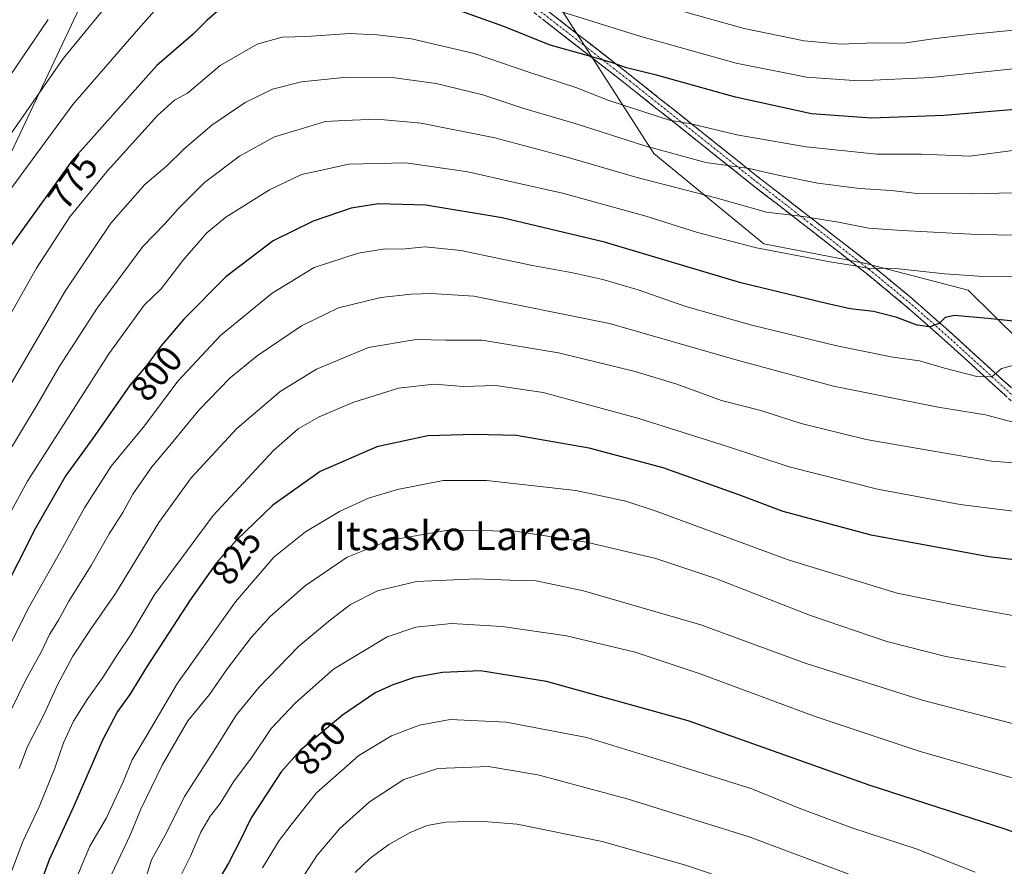
# Model space of a CAD drawing. Units: metres. Extents: x 600051 to 603478, y 4768493 to 4770857.
# Drawn here: x 601811 to 602084, y 4769615 to 4769849 of the extents above; entities that cross this region are included whole.
import ezdxf
from ezdxf.enums import TextEntityAlignment as Align

# ---------------------------------------------------------------- set-up
doc = ezdxf.new("R2010")
doc.units = ezdxf.units.M
doc.header["$MEASUREMENT"] = 0
doc.linetypes.add('TRAZO_Y_PUNTO', pattern=[1, 0.5, -0.25, 0, -0.25])
doc.linetypes.add('TRAZOSX2', pattern=[1.5, 1, -0.5])
for name, color, linetype, lineweight in [('Arbolado forestal CxS', 92, 'Continuous', 0), ('Camino', 19, 'TRAZOSX2', 0), ('Camino Cxs', 19, 'Continuous', 0), ('Camino eje', 19, 'TRAZO_Y_PUNTO', 0), ('Curva de nivel maestra', 36, 'Continuous', 30), ('Curva de nivel normal', 36, 'Continuous', 0), ('Pastizal CxS', 92, 'Continuous', 0), ('Rótulo de curva de nivel directora', 19, 'Continuous', 0), ('Texto cartográfico', 19, 'Continuous', 0)]:
    doc.layers.add(name, color=color, linetype=linetype, lineweight=lineweight)
doc.styles.add('Arial', font='txt', dxfattribs={"height": 0.2})

# ---------------------------------------------------------------- blocks, each defined once
blk = doc.blocks.new('*U150')
at = {"layer": 'Arbolado forestal CxS', "color": 92, "linetype": 'Continuous', "lineweight": 0}
blk.add_polyline3d([(602161.6851, 4769561.3849, 838.1776), (602156.5453, 4769615.9483, 832.7237), (602145.3525, 4769640.2041, 835.6578), (602152.0257, 4769671.7909, 827.7174), (602137.6031, 4769705.9125, 821.9618), (602101.9845, 4769746.5307, 808.4828), (602073.7779, 4769774.3523, 798.4757), (602045.4013, 4769781.7535, 796.1096), (602017.1997, 4769787.1803, 795.7351), (601986.8299, 4769812.1433, 787.5329), (601949.9523, 4769869.6659, 764.7508), (601925.0075, 4769914.1659, 748.6421), (601909.2635, 4769955.8247, 734.2439), (601902.7589, 4769969.9285, 730.4685), (601899.6655, 4769969.5159, 731.3111), (601885.6331, 4769967.6441, 734.3305), (601853.7969, 4769952.2061, 740.7993), (601833.4819, 4769864.1881, 763.1262), (601807.4973, 4769809.1335, 769.87)], dxfattribs=at)
blk = doc.blocks.new('*U156')
at = {"layer": 'Arbolado forestal CxS', "color": 92, "linetype": 'Continuous', "lineweight": 0}
blk.add_polyline3d([(602161.6851, 4769561.3849, 838.1776), (602156.5453, 4769615.9483, 832.7237), (602145.3525, 4769640.2041, 835.6578), (602152.0257, 4769671.7909, 827.7174), (602137.6031, 4769705.9125, 821.9618), (602101.9845, 4769746.5307, 808.4828), (602073.7779, 4769774.3523, 798.4757), (602045.4013, 4769781.7535, 796.1096), (602017.1997, 4769787.1803, 795.7351), (601986.8299, 4769812.1433, 787.5329), (601949.9523, 4769869.6659, 764.7508), (601925.0075, 4769914.1659, 748.6421), (601909.2635, 4769955.8247, 734.2439), (601902.7589, 4769969.9285, 730.4685), (601899.6655, 4769969.5159, 731.3111), (601885.6331, 4769967.6441, 734.3305), (601853.7969, 4769952.2061, 740.7993), (601833.4819, 4769864.1881, 763.1262), (601807.4973, 4769809.1335, 769.87)], dxfattribs=at)
blk = doc.blocks.new('*U161')
at = {"layer": 'Pastizal CxS', "color": 92, "linetype": 'Continuous', "lineweight": 0}
blk.add_polyline3d([(602161.6851, 4769561.3849, 838.1776), (602156.5453, 4769615.9483, 832.7237), (602145.3525, 4769640.2041, 835.6578), (602152.0257, 4769671.7909, 827.7174), (602137.6031, 4769705.9125, 821.9618), (602101.9845, 4769746.5307, 808.4828), (602073.7779, 4769774.3523, 798.4757), (602045.4013, 4769781.7535, 796.1096), (602017.1997, 4769787.1803, 795.7351), (601986.8299, 4769812.1433, 787.5329), (601949.9523, 4769869.6659, 764.7508), (601925.0075, 4769914.1659, 748.6421), (601909.2635, 4769955.8247, 734.2439), (601902.7589, 4769969.9285, 730.4685), (601899.6655, 4769969.5159, 731.3111), (601885.6331, 4769967.6441, 734.3305), (601853.7969, 4769952.2061, 740.7993), (601833.4819, 4769864.1881, 763.1262), (601807.4973, 4769809.1335, 769.87)], dxfattribs=at)
blk = doc.blocks.new('*U170')
at = {"layer": 'Curva de nivel normal', "color": 36, "linetype": 'Continuous', "lineweight": 0}
blk.add_polyline3d([(601819.26, 4769849.2, 760), (601783.6, 4769796.75, 760)], dxfattribs=at)
blk = doc.blocks.new('*U183')
at = {"layer": 'Curva de nivel normal', "color": 36, "linetype": 'Continuous', "lineweight": 0}
blk.add_polyline3d([(602101.22, 4769801.65, 785), (602074.71, 4769800.99, 785), (602059.68, 4769801.14, 785), (602052.44, 4769801.89, 785), (602043.68, 4769802.5, 785), (602032.21, 4769803.91, 785), (602021.21, 4769806.14, 785), (602013.18, 4769807.98, 785), (602001.23, 4769809.67, 785), (601984.35, 4769814.26, 785), (601965.34, 4769820.38, 785), (601950.89, 4769824.62, 785), (601939.55, 4769828.4, 785), (601926.61, 4769831.5, 785), (601914.44, 4769833.19, 785), (601901.94, 4769833.25, 785), (601889.41, 4769831.99, 785), (601881.3, 4769829.98, 785), (601873.74, 4769826.23, 785), (601864.56, 4769819.96, 785), (601856.93, 4769813.49, 785), (601852.02, 4769808.63, 785), (601846.05, 4769803.62, 785), (601836.61, 4769792.9, 785), (601823.96, 4769774.09, 785), (601799.04, 4769731.48, 785)], dxfattribs=at)
blk = doc.blocks.new('*U191')
at = {"layer": 'Curva de nivel normal', "color": 36, "linetype": 'Continuous', "lineweight": 0}
blk.add_polyline3d([(602087.54, 4769737.52, 810), (602078.52, 4769739.85, 810), (602065.46, 4769742.06, 810), (602036.52, 4769747.85, 810), (602009.88, 4769755.02, 810), (601974.54, 4769765.15, 810), (601937.06, 4769772.7, 810), (601925.23, 4769773.4, 810), (601919.72, 4769773.28, 810), (601911.29, 4769772.36, 810), (601899.57, 4769769.44, 810), (601889.38, 4769764.46, 810), (601877.08, 4769756.21, 810), (601869.6, 4769750.15, 810), (601860.98, 4769741.15, 810), (601853.41, 4769731.99, 810), (601847.94, 4769725.51, 810), (601842.67, 4769717.99, 810), (601839.93, 4769712.87, 810), (601836.16, 4769706.96, 810), (601831.15, 4769698.19, 810), (601824.98, 4769688.4, 810), (601822.2, 4769683.15, 810), (601819.67, 4769679.13, 810), (601817.49, 4769674.41, 810), (601813.22, 4769666.8, 810), (601808.94, 4769658.16, 810)], dxfattribs=at)
blk = doc.blocks.new('*U198')
at = {"layer": 'Curva de nivel normal', "color": 36, "linetype": 'Continuous', "lineweight": 0}
blk.add_polyline3d([(602095.5, 4769636.76, 845), (602060.22, 4769646.9, 845), (602031.41, 4769656.46, 845), (601999.65, 4769668.26, 845), (601981.64, 4769674.26, 845), (601962.7, 4769678.77, 845), (601944.89, 4769681.34, 845), (601930.89, 4769682.18, 845), (601920.98, 4769681.19, 845), (601913.06, 4769678.55, 845), (601898.22, 4769669.57, 845), (601887.74, 4769660.26, 845), (601880.95, 4769653.14, 845), (601875.68, 4769645.37, 845), (601870.58, 4769638.43, 845), (601866.86, 4769632.38, 845), (601864.07, 4769628.91, 845), (601861.49, 4769624.49, 845), (601858.64, 4769617.83, 845), (601855.14, 4769610.88, 845)], dxfattribs=at)
blk = doc.blocks.new('*U202')
at = {"layer": 'Curva de nivel normal', "color": 36, "linetype": 'Continuous', "lineweight": 0}
blk.add_polyline3d([(602084.08, 4769670.16, 835), (602067.53, 4769673.08, 835), (602051.27, 4769677.24, 835), (602030.16, 4769684.42, 835), (602003.67, 4769694.74, 835), (601987.36, 4769700.16, 835), (601968.23, 4769704.68, 835), (601948.43, 4769707.76, 835), (601929.85, 4769707.97, 835), (601913.48, 4769705.12, 835), (601901.97, 4769700.54, 835), (601890.45, 4769692.71, 835), (601880.71, 4769684.16, 835), (601875.42, 4769678.33, 835), (601868.87, 4769669.74, 835), (601863.88, 4769662.57, 835), (601857.97, 4769655.26, 835), (601850.84, 4769643.05, 835), (601844.94, 4769630.83, 835), (601841.98, 4769623.71, 835), (601836.8, 4769612.82, 835)], dxfattribs=at)
blk = doc.blocks.new('*U207')
at = {"layer": 'Curva de nivel normal', "color": 36, "linetype": 'Continuous', "lineweight": 0}
blk.add_polyline3d([(602088.58, 4769683.91, 830), (602072.36, 4769686.92, 830), (602054.1, 4769690.59, 830), (602023.98, 4769699.84, 830), (601987.42, 4769713.24, 830), (601979.1, 4769716, 830), (601965.27, 4769719, 830), (601940.55, 4769721.72, 830), (601928.55, 4769721.72, 830), (601915.89, 4769719.25, 830), (601907.89, 4769716.87, 830), (601899.89, 4769713.19, 830), (601890.49, 4769707.51, 830), (601881.75, 4769700.55, 830), (601871.1, 4769688.15, 830), (601855.04, 4769665.66, 830), (601846.64, 4769651.43, 830), (601842.55, 4769644.54, 830), (601840.08, 4769638.39, 830), (601837.63, 4769633.3, 830), (601835.4, 4769628.42, 830), (601830.8, 4769620.64, 830), (601826.34, 4769609.84, 830)], dxfattribs=at)
blk = doc.blocks.new('*U210')
at = {"layer": 'Curva de nivel normal', "color": 36, "linetype": 'Continuous', "lineweight": 0}
blk.add_polyline3d([(602114.8, 4769789.14, 790), (602076.21, 4769789.72, 790), (602055.51, 4769790.84, 790), (602046.2, 4769791.47, 790), (602037.93, 4769793.2, 790), (602028.14, 4769794.74, 790), (602017.93, 4769795.96, 790), (602003.97, 4769799.94, 790), (601981.82, 4769805.57, 790), (601962.19, 4769811.32, 790), (601942.81, 4769816.47, 790), (601922.45, 4769820.53, 790), (601910.22, 4769821.61, 790), (601901.22, 4769821.24, 790), (601895.89, 4769820.98, 790), (601889.89, 4769819.17, 790), (601881.89, 4769816.77, 790), (601872.22, 4769811.44, 790), (601862.55, 4769804.14, 790), (601855.22, 4769796.89, 790), (601851.7, 4769792.76, 790), (601845.49, 4769786.41, 790), (601832.83, 4769769.39, 790), (601822.36, 4769753.13, 790), (601816.23, 4769742.63, 790), (601803.16, 4769721.08, 790)], dxfattribs=at)
blk = doc.blocks.new('*U211')
at = {"layer": 'Curva de nivel normal', "color": 36, "linetype": 'Continuous', "lineweight": 0}
blk.add_polyline3d([(601904.18, 4769613.39, 865), (601908.25, 4769617.25, 865), (601913.51, 4769621.08, 865), (601919.44, 4769624.42, 865), (601924.14, 4769626.38, 865), (601929.31, 4769627.27, 865), (601938.58, 4769627.55, 865), (601948.99, 4769626.7, 865), (601972.5, 4769621.88, 865), (601995.27, 4769615.44, 865), (602024.41, 4769605.67, 865)], dxfattribs=at)
blk = doc.blocks.new('*U217')
at = {"layer": 'Curva de nivel normal', "color": 36, "linetype": 'Continuous', "lineweight": 0}
blk.add_polyline3d([(602095.88, 4769712.09, 820), (602071.54, 4769715.08, 820), (602048.69, 4769719.38, 820), (602024.28, 4769725.5, 820), (602007.46, 4769731.06, 820), (601982.37, 4769738.97, 820), (601956.16, 4769746.08, 820), (601943.03, 4769747.98, 820), (601934.13, 4769747.74, 820), (601926.02, 4769748.36, 820), (601916.19, 4769747.3, 820), (601903.6, 4769743.29, 820), (601894.23, 4769739.3, 820), (601888.45, 4769736, 820), (601881.66, 4769730.03, 820), (601864.96, 4769712.08, 820), (601848.62, 4769690.07, 820), (601842.21, 4769679.23, 820), (601838.28, 4769673.38, 820), (601834.41, 4769667.23, 820), (601830.05, 4769661.16, 820), (601826.33, 4769655.16, 820), (601823.54, 4769649.16, 820), (601821.15, 4769642.16, 820), (601816.82, 4769631.49, 820), (601812.33, 4769621.95, 820), (601806.6, 4769606.82, 820)], dxfattribs=at)
blk = doc.blocks.new('*U221')
at = {"layer": 'Curva de nivel normal', "color": 36, "linetype": 'Continuous', "lineweight": 0}
blk.add_polyline3d([(602103.4, 4769650.02, 840), (602061.06, 4769660.98, 840), (602028.63, 4769671.24, 840), (601999.84, 4769681.85, 840), (601967.38, 4769691.27, 840), (601954.31, 4769693.98, 840), (601947.03, 4769694.14, 840), (601937.66, 4769694.59, 840), (601921.15, 4769693.8, 840), (601910.38, 4769691.23, 840), (601902.89, 4769687.46, 840), (601897.4, 4769683.22, 840), (601888.62, 4769675.92, 840), (601877.57, 4769664.51, 840), (601871.3, 4769656.83, 840), (601865.67, 4769647.83, 840), (601857.04, 4769634.33, 840), (601852.09, 4769624.49, 840), (601847.92, 4769616.83, 840), (601841.49, 4769596.43, 840)], dxfattribs=at)
blk = doc.blocks.new('*U229')
at = {"layer": 'Curva de nivel normal', "color": 36, "linetype": 'Continuous', "lineweight": 0}
blk.add_polyline3d([(602075.71, 4769613.47, 855), (602059.62, 4769619.8, 855), (602041.58, 4769625.66, 855), (602027.01, 4769631.13, 855), (602013.89, 4769636.5, 855), (601992.21, 4769643.33, 855), (601968.28, 4769650.7, 855), (601945.94, 4769654.92, 855), (601930.5, 4769655.63, 855), (601922.02, 4769654.12, 855), (601914.22, 4769651.14, 855), (601905.22, 4769645.73, 855), (601893.55, 4769635.41, 855), (601886.8, 4769626.93, 855), (601883.19, 4769622.16, 855), (601878.55, 4769614.66, 855)], dxfattribs=at)
blk = doc.blocks.new('*U232')
at = {"layer": 'Curva de nivel normal', "color": 36, "linetype": 'Continuous', "lineweight": 0}
blk.add_polyline3d([(602086.79, 4769778.2, 795), (602078.03, 4769778.12, 795), (602067.21, 4769778.88, 795), (602053.71, 4769780.33, 795), (602045.9, 4769780.45, 795), (602042.5, 4769781.12, 795), (602036.08, 4769782.1, 795), (602015.22, 4769786.05, 795), (601998.9, 4769790.3, 795), (601984.28, 4769794.94, 795), (601961.53, 4769801.23, 795), (601948.38, 4769804.17, 795), (601935.33, 4769807.11, 795), (601918.26, 4769809.58, 795), (601902.41, 4769809.17, 795), (601894.56, 4769807.44, 795), (601889.34, 4769806.33, 795), (601880.54, 4769802.12, 795), (601868.48, 4769794.54, 795), (601863.22, 4769790.18, 795), (601856.55, 4769782.54, 795), (601850.55, 4769774.76, 795), (601845.85, 4769770.19, 795), (601836.07, 4769756.8, 795), (601813.54, 4769721.57, 795), (601800.62, 4769697.89, 795)], dxfattribs=at)
blk = doc.blocks.new('*U233')
at = {"layer": 'Curva de nivel normal', "color": 36, "linetype": 'Continuous', "lineweight": 0}
blk.add_polyline3d([(602086.11, 4769753.54, 805), (602082.98, 4769752.68, 805), (602080.38, 4769750.46, 805), (602076.54, 4769750.44, 805), (602067.21, 4769752.8, 805), (602060.25, 4769754.82, 805), (602052.92, 4769755.86, 805), (602037.44, 4769759.02, 805), (602013.87, 4769764.7, 805), (601995.62, 4769769.86, 805), (601982.5, 4769774.44, 805), (601972.71, 4769777.31, 805), (601964.38, 4769779.18, 805), (601953.25, 4769781.18, 805), (601933.47, 4769785.31, 805), (601923.58, 4769786.36, 805), (601917.11, 4769785.71, 805), (601912.55, 4769785.82, 805), (601905.04, 4769784.63, 805), (601892.89, 4769780.67, 805), (601881.22, 4769773.5, 805), (601866.96, 4769761.81, 805), (601855.2, 4769749.16, 805), (601845.96, 4769736.89, 805), (601836.7, 4769725.72, 805), (601829.35, 4769714.19, 805), (601822.83, 4769702.3, 805), (601814, 4769686.82, 805), (601802.41, 4769663.85, 805)], dxfattribs=at)
blk = doc.blocks.new('*U238')
at = {"layer": 'Curva de nivel normal', "color": 36, "linetype": 'Continuous', "lineweight": 0}
blk.add_polyline3d([(602043, 4769612.1, 860), (602013.14, 4769623.21, 860), (601979.42, 4769633.7, 860), (601954.72, 4769640.33, 860), (601941.04, 4769642.64, 860), (601927.08, 4769642.12, 860), (601917.7, 4769639.09, 860), (601908.13, 4769632.92, 860), (601899.97, 4769625.49, 860), (601893.74, 4769618.16, 860), (601886.68, 4769607.35, 860)], dxfattribs=at)
blk = doc.blocks.new('*U243')
at = {"layer": 'Curva de nivel normal', "color": 36, "linetype": 'Continuous', "lineweight": 0}
blk.add_polyline3d([(602092.27, 4769726.13, 815), (602080.25, 4769727.09, 815), (602067.34, 4769729.26, 815), (602045.51, 4769733.08, 815), (602027.59, 4769737.48, 815), (602016.38, 4769741.07, 815), (602005.56, 4769743.84, 815), (601993.13, 4769748.4, 815), (601981.61, 4769751.88, 815), (601960.45, 4769757.05, 815), (601939.3, 4769760.56, 815), (601929.28, 4769760.55, 815), (601921.06, 4769760.71, 815), (601907.89, 4769758.52, 815), (601893.55, 4769752.5, 815), (601883.49, 4769746.32, 815), (601871.51, 4769736.16, 815), (601858.84, 4769722.48, 815), (601849.87, 4769710.15, 815), (601837.92, 4769690.48, 815), (601831.2, 4769680.82, 815), (601826.12, 4769673.15, 815), (601821.88, 4769665.24, 815), (601818.21, 4769657.17, 815), (601813.55, 4769648.19, 815), (601811.27, 4769642.13, 815)], dxfattribs=at)
blk = doc.blocks.new('*U245')
at = {"layer": 'Curva de nivel maestra', "color": 36, "linetype": 'Continuous', "lineweight": 30}
blk.add_polyline3d([(602092.48, 4769765.19, 800), (602079.17, 4769766.56, 800), (602069.98, 4769767.34, 800), (602067.37, 4769766.84, 800), (602065.75, 4769765.16, 800), (602063.13, 4769764.25, 800), (602059.67, 4769764.67, 800), (602054.03, 4769766.82, 800), (602047.56, 4769768.5, 800), (602041.13, 4769769.22, 800), (602034.54, 4769770.68, 800), (602010.86, 4769776.38, 800), (601973.14, 4769787.62, 800), (601944.87, 4769794.41, 800), (601923.75, 4769797.83, 800), (601910.68, 4769798.22, 800), (601903.08, 4769797, 800), (601892.55, 4769793.44, 800), (601881.55, 4769787.98, 800), (601868.45, 4769778.06, 800), (601856.81, 4769766.32, 800), (601850.5, 4769758.89, 800), (601846.69, 4769753.75, 800), (601842.01, 4769748.15, 800), (601831.53, 4769733.23, 800), (601824.19, 4769723.15, 800), (601815.84, 4769708.57, 800), (601800.69, 4769678.82, 800)], dxfattribs=at)
blk = doc.blocks.new('*U248')
at = {"layer": 'Curva de nivel maestra', "color": 36, "linetype": 'Continuous', "lineweight": 30}
blk.add_polyline3d([(602111.72, 4769613.76, 850), (602101.47, 4769618.94, 850), (602083.98, 4769625.34, 850), (602046.41, 4769637.54, 850), (601996.35, 4769655.3, 850), (601957.14, 4769666.15, 850), (601938.89, 4769669.13, 850), (601928.32, 4769668.66, 850), (601920.63, 4769667.22, 850), (601914.61, 4769665.26, 850), (601909.74, 4769663.01, 850), (601900.68, 4769656.87, 850), (601888.98, 4769647.08, 850), (601883.7, 4769641.16, 850), (601875.46, 4769628.45, 850), (601872.67, 4769622.77, 850), (601869.13, 4769615.94, 850), (601862.24, 4769604.2, 850)], dxfattribs=at)

msp = doc.modelspace()

# ---------------------------------------------------------------- linework, layer by layer
at = {"layer": 'Camino', "color": 19, "linetype": 'TRAZOSX2', "lineweight": 0}
for points in [[(601882, 4769937.57), (601893.6, 4769927.52), (601900.77, 4769920.8), (601903.98, 4769916.99), (601906.87, 4769912.87), (601914.73, 4769900.32), (601924.35, 4769885.94), (601930.24, 4769877.57), (601936.38, 4769870.23), (601943.14, 4769863.4), (601953.81, 4769854.45), (601981, 4769833.27), (602015.21, 4769806.02), (602047.2, 4769781.16), (602058.27, 4769772.03), (602068.21, 4769763.28), (602096.31, 4769737.74)], [(602094.53, 4769735.71), (602066.41, 4769761.27), (602056.52, 4769769.97), (602045.51, 4769779.05), (602013.54, 4769803.9), (601979.33, 4769831.15), (601952.11, 4769852.35)]]:
    msp.add_lwpolyline(points, dxfattribs=at)
at = {"layer": 'Camino Cxs', "color": 19, "linetype": 'Continuous', "lineweight": 0}
for points in [[(602083.99, 4769745.3, 806.79), (602080.47, 4769748.49, 805.23), (602076.96, 4769751.69, 804.27), (602073.44, 4769754.88, 803.25), (602069.93, 4769758.08, 802.1), (602066.41, 4769761.27, 801.05), (602063.11, 4769764.17, 799.85), (602059.82, 4769767.07, 798.83), (602056.52, 4769769.97, 797.63), (602052.85, 4769773, 797.56), (602049.18, 4769776.02, 796.68), (602045.51, 4769779.05, 795.37), (602041.96, 4769781.81, 794.44), (602038.41, 4769784.57, 793.18), (602034.85, 4769787.33, 791.87), (602031.3, 4769790.09, 791.17), (602027.75, 4769792.86, 790.68), (602024.2, 4769795.62, 789.75), (602020.64, 4769798.38, 788.88), (602017.09, 4769801.14, 787.89), (602013.54, 4769803.9, 787.03), (602009.74, 4769806.93, 785.72), (602005.94, 4769809.96, 783.97), (602002.14, 4769812.98, 782.94), (601998.34, 4769816.01, 781.74), (601994.53, 4769819.04, 780.23), (601990.73, 4769822.07, 779.31), (601986.93, 4769825.09, 778.53), (601983.13, 4769828.12, 777.26), (601979.33, 4769831.15, 776.38), (601975.44, 4769834.18, 775.71), (601971.55, 4769837.21, 774.88), (601967.66, 4769840.24, 773.77), (601963.78, 4769843.26, 772.64), (601959.89, 4769846.29, 772.3), (601956, 4769849.32, 772.07)], [(601957.69, 4769851.42, 770.57), (601961.58, 4769848.4, 770.99), (601965.46, 4769845.37, 771.65), (601969.35, 4769842.35, 772.33), (601973.23, 4769839.32, 773.53), (601977.12, 4769836.3, 774.57), (601981, 4769833.27, 775.77), (601984.8, 4769830.24, 776.72), (601988.6, 4769827.21, 777.71), (601992.4, 4769824.19, 778.56), (601996.2, 4769821.16, 779.68), (602000.01, 4769818.13, 780.68), (602003.81, 4769815.1, 781.76), (602007.61, 4769812.08, 782.83), (602011.41, 4769809.05, 784.57), (602015.21, 4769806.02, 785.86), (602018.76, 4769803.26, 786.43), (602022.32, 4769800.5, 787.46), (602025.87, 4769797.73, 788.87), (602029.43, 4769794.97, 789.8), (602032.98, 4769792.21, 790.67), (602036.54, 4769789.45, 790.94), (602040.09, 4769786.68, 792.2), (602043.65, 4769783.92, 793.58), (602047.2, 4769781.16, 794.62), (602050.89, 4769778.12, 795.87), (602054.58, 4769775.07, 796.77), (602058.27, 4769772.03, 797.48), (602061.58, 4769769.11, 798.31), (602064.9, 4769766.2, 799.63), (602068.21, 4769763.28, 800.63), (602071.72, 4769760.09, 801.67), (602075.24, 4769756.9, 802.81), (602078.75, 4769753.7, 804.03), (602082.26, 4769750.51, 805.12), (602085.77, 4769747.32, 806.35)]]:
    msp.add_polyline3d(points, dxfattribs=at)
at = {"layer": 'Camino eje', "color": 19, "linetype": 'TRAZO_Y_PUNTO', "lineweight": 0}
msp.add_lwpolyline([(601876.89, 4769940.26), (601880.37, 4769937.2), (601892.7, 4769926.52), (601896.21, 4769923.23), (601899.79, 4769919.87), (601902.91, 4769916.17), (601905.75, 4769912.13), (601909.68, 4769905.85), (601913.6, 4769899.59), (601918.43, 4769892.37), (601923.24, 4769885.18), (601929.17, 4769876.75), (601932.31, 4769872.99), (601935.38, 4769869.32), (601942.23, 4769862.41), (601952.96, 4769853.4), (601980.17, 4769832.21), (602014.38, 4769804.96), (602030.36, 4769792.54), (602046.36, 4769780.11), (602057.4, 4769771), (602062.37, 4769766.63), (602067.31, 4769762.28), (602095.42, 4769736.73)], dxfattribs=at)
at = {"layer": 'Curva de nivel maestra', "color": 36, "linetype": 'Continuous', "lineweight": 30}
for points in [[(602091.11, 4769824.66, 775), (602066.99, 4769822.66, 775), (602046.98, 4769821.89, 775), (602030.44, 4769823.12, 775), (602009.42, 4769827.7, 775), (601987.59, 4769833.86, 775), (601979.27, 4769835.86, 775), (601975.34, 4769837.27, 775), (601968.1, 4769839.37, 775), (601958.18, 4769842.08, 775), (601945.37, 4769847.25, 775), (601930.58, 4769852.51, 775)], [(601866.72, 4769851.93, 775), (601863.18, 4769848.93, 775), (601859.42, 4769845.14, 775), (601849.35, 4769836.48, 775), (601825.9, 4769810.2, 775), (601807.55, 4769784.68, 775)], [(602107.53, 4769697.28, 825), (602079.46, 4769700.64, 825), (602046.9, 4769706.65, 825), (602022.55, 4769713.16, 825), (602010.31, 4769717.74, 825), (601989.38, 4769725.24, 825), (601968.92, 4769730.64, 825), (601948.81, 4769734.14, 825), (601937.22, 4769734.5, 825), (601924.31, 4769734.1, 825), (601910.18, 4769731.02, 825), (601894.5, 4769724.26, 825), (601881.48, 4769714.91, 825), (601871.39, 4769705.27, 825), (601865.87, 4769699.01, 825), (601858.52, 4769688.57, 825), (601846.65, 4769670.4, 825), (601841.92, 4769662.59, 825), (601838.44, 4769657.84, 825), (601834.34, 4769649.94, 825), (601826.35, 4769631.49, 825), (601819.58, 4769616.83, 825), (601812.42, 4769597.26, 825)]]:
    msp.add_polyline3d(points, dxfattribs=at)
at = {"layer": 'Curva de nivel normal', "color": 36, "linetype": 'Continuous', "lineweight": 0}
for points in [[(601805.85, 4769798.23, 770), (601826.16, 4769825.69, 770), (601844.3, 4769846.62, 770), (601853.89, 4769857.54, 770), (601858.64, 4769860.82, 770), (601864.77, 4769864.74, 770), (601872.74, 4769867.93, 770), (601878.77, 4769869.22, 770), (601885.25, 4769870.83, 770), (601888.99, 4769871.06, 770), (601894.58, 4769870.38, 770), (601901.89, 4769870.68, 770), (601908.14, 4769869.52, 770), (601915.87, 4769867.82, 770), (601932.39, 4769862.38, 770), (601950.29, 4769854.82, 770), (601962.84, 4769850.84, 770), (601983.25, 4769844.51, 770), (602009.6, 4769837.16, 770), (602029.07, 4769833.31, 770), (602043.54, 4769832.28, 770), (602063.54, 4769833.2, 770), (602086.21, 4769835.55, 770)], [(601839.14, 4769857.59, 765), (601823.55, 4769838.5, 765), (601797.72, 4769801.6, 765)], [(602091.92, 4769846.85, 765), (602074.14, 4769845.07, 765), (602063.31, 4769843.75, 765), (602055.99, 4769842.63, 765), (602047.88, 4769842.74, 765), (602038.54, 4769842.36, 765), (602028.43, 4769843.29, 765), (602011.76, 4769846.76, 765), (601974.84, 4769857.11, 765)], [(602086.81, 4769813.05, 780), (602074.21, 4769811.46, 780), (602060.84, 4769811.94, 780), (602048.47, 4769812.01, 780), (602028.98, 4769813.98, 780), (602009.75, 4769817.31, 780), (601997.51, 4769820.25, 780), (601991.12, 4769821.35, 780), (601974.37, 4769826.79, 780), (601965.22, 4769830.41, 780), (601952.22, 4769834.66, 780), (601937.14, 4769839.78, 780), (601919.83, 4769843.88, 780), (601910.25, 4769844.93, 780), (601902.66, 4769845.3, 780), (601890.88, 4769844.48, 780), (601884, 4769844.3, 780), (601877.08, 4769842.39, 780), (601866.87, 4769836.47, 780), (601857.81, 4769828.82, 780), (601854.26, 4769826.94, 780), (601849.55, 4769822.62, 780), (601835.73, 4769807.41, 780), (601825.25, 4769794.61, 780), (601816.04, 4769780.44, 780), (601806.42, 4769763.3, 780)]]:
    msp.add_polyline3d(points, dxfattribs=at)
at = {"layer": 'Pastizal CxS', "color": 92, "linetype": 'Continuous', "lineweight": 0}
msp.add_polyline3d([(601807.5, 4769809.13, 769.87), (601833.48, 4769864.19, 763.13), (601853.8, 4769952.21, 740.8), (601885.63, 4769967.64, 734.33), (601899.67, 4769969.52, 731.31), (601902.76, 4769969.93, 730.47), (601909.26, 4769955.82, 734.24), (601925.01, 4769914.17, 748.64), (601949.95, 4769869.67, 764.75), (601986.83, 4769812.14, 787.53), (602017.2, 4769787.18, 795.74), (602045.4, 4769781.75, 796.11), (602073.78, 4769774.35, 798.48), (602101.98, 4769746.53, 808.48), (602137.6, 4769705.91, 821.96), (602152.03, 4769671.79, 827.72), (602145.35, 4769640.2, 835.66), (602156.55, 4769615.95, 832.72), (602161.69, 4769561.38, 838.18)], dxfattribs=at)

# ---------------------------------------------------------------- block references
at = {"layer": 'Arbolado forestal CxS', "color": 92, "linetype": 'Continuous', "lineweight": 0}
for name in ['*U150', '*U156']:
    msp.add_blockref(name, (0, 0), dxfattribs=at)
at = {"layer": 'Curva de nivel maestra', "color": 36, "linetype": 'Continuous', "lineweight": 30}
for name in ['*U245', '*U248']:
    msp.add_blockref(name, (0, 0), dxfattribs=at)
at = {"layer": 'Curva de nivel normal', "color": 36, "linetype": 'Continuous', "lineweight": 0}
for name in ['*U170', '*U183', '*U210', '*U232', '*U233', '*U191', '*U243', '*U217', '*U207', '*U202', '*U221', '*U198', '*U229', '*U238', '*U211']:
    msp.add_blockref(name, (0, 0), dxfattribs=at)
at = {"layer": 'Pastizal CxS', "color": 92, "linetype": 'Continuous', "lineweight": 0}
msp.add_blockref('*U161', (0, 0), dxfattribs=at)

# ---------------------------------------------------------------- texts
at = {"layer": 'Rótulo de curva de nivel directora', "color": 19, "linetype": 'Continuous', "lineweight": 0, "style": 'Arial'}
for s, rotation, p in [('775', 54.2823, (601826.09, 4769804.41)), ('800', 50.1142, (601849.26, 4769751.32)), ('825', 54.8536, (601871.37, 4769700.69)), ('850', 48.2703, (601894.42, 4769647.89))]:
    msp.add_text(s, height=7, rotation=rotation, dxfattribs=at).set_placement(p, align=Align.MIDDLE_CENTER)
at = {"layer": 'Texto cartográfico', "color": 19, "linetype": 'Continuous', "lineweight": 0, "style": 'Arial'}
msp.add_text('Itsasko Larrea', height=8, dxfattribs=at).set_placement((601934.21, 4769706.48), align=Align.MIDDLE_CENTER)

doc.saveas('drawing.dxf')
